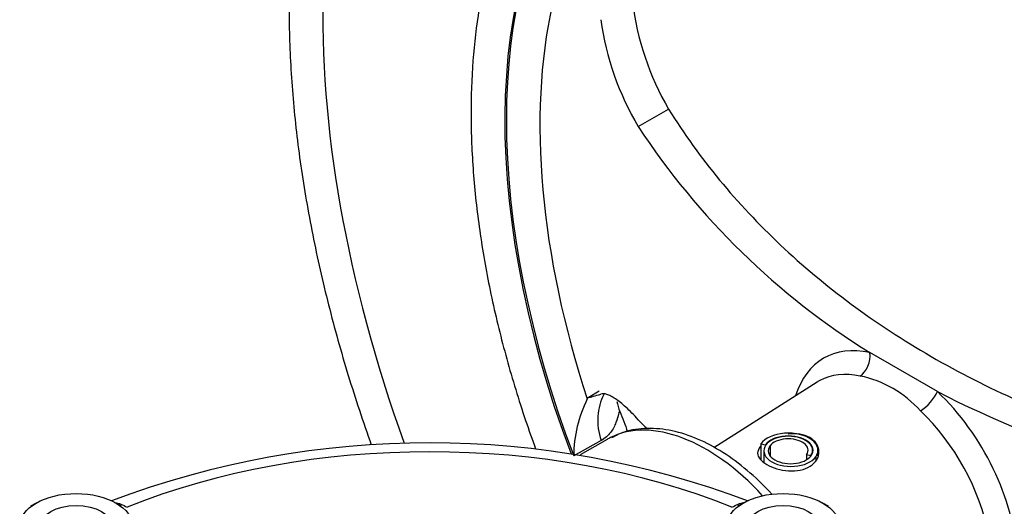
# Paper-space layout 'SHW' of a CAD drawing. Units: millimetres. Extents: x 0 to 210, y 0 to 297.
# Drawn here: x 162 to 171, y 268 to 272 of the extents above; entities that cross this region are included whole.
import ezdxf

# ---------------------------------------------------------------- set-up
doc = ezdxf.new("R2010")
doc.units = ezdxf.units.MM
doc.layers.add('Default', color=7, linetype='Continuous')
doc.layers.add('DV17_Default', color=7, linetype='Continuous')

# ---------------------------------------------------------------- blocks, each defined once
blk = doc.blocks.new('SE19')
at = {"layer": 'DV17_Default', "color": 7, "linetype": 'Continuous'}
for p, q in [((167.6605, 271.0692), (167.9151, 271.2162)), ((170.1782, 268.8395), (169.6091, 269.168)), ((169.166, 268.9199), (168.2973, 268.3675)), ((167.2381, 268.7902), (167.3313, 268.8453)), ((167.2313, 268.7776), (167.2381, 268.7902)), ((167.3485, 268.4272), (167.117, 268.2993)), ((167.3979, 268.4372), (167.172, 268.3067)), ((168.6921, 268.4013), (168.6921, 268.2639)), ((168.6921, 268.4013), (168.7306, 268.3921)), ((168.7306, 268.3921), (168.7306, 268.3854)), ((168.7691, 268.3829), (168.7691, 268.3002)), ((168.7172, 268.3411), (168.7172, 268.2446)), ((169.0769, 268.3094), (169.0769, 268.2663)), ((169.0769, 268.3094), (169.1116, 268.3011)), ((169.1116, 268.3011), (169.1116, 268.2952)), ((169.1271, 268.3222), (169.1271, 268.3461)), ((169.1729, 268.299), (169.1729, 268.3461)), ((169.1539, 268.291), (169.1539, 268.2581)), ((162.594, 267.9018), (162.5469, 267.8746)), ((163.3126, 267.8746), (163.2655, 267.9018)), ((168.5431, 267.9018), (168.496, 267.8746)), ((169.2617, 267.8746), (169.2146, 267.9018))]:
    blk.add_line(p, q, dxfattribs=at)
for centre, radius, start, end in [((169.9871, 272.4152), 2.3939, 187.00448, 210.05596), ((169.7595, 272.3125), 2.4396, 188.09091, 210.63947), ((172.952, 274.5436), 6.3302, 213.28843, 238.12412), ((169.3459, 268.0712), 0.9178, 41.39483, 78.60517), ((174.4909, 277.2981), 9.4947, 242.98495, 261.89792), ((168.2088, 268.2911), 1.0918, 153.54136, 179.56971), ((177.5744, 272.4031), 10.7367, 200.33017, 201.29617), ((173.9221, 274.5546), 8.639, 223.54728, 224.2128), ((165.9047, 260.8402), 7.5686, 69.23217, 110.71353)]:
    blk.add_arc(centre, radius, start, end, dxfattribs=at)
for centre, major_axis, ratio, start_param, end_param in [((170.9551, 268.5672), (4.3732, -7.5747), 0.57735, 0.235546, 2.909014), ((170.9551, 268.5672), (4.2066, -7.2861), 0.57735, 3.372399, 4.411571), ((170.9551, 268.5672), (3.2903, -5.6991), 0.57735, 0.238117, 2.901205), ((170.9551, 268.5672), (3.1237, -5.4105), 0.57735, 3.335167, 4.434802), ((170.9683, 268.5748), (-3.1238, 5.4106), 0.57735, 0.273427, 1.297369), ((171.0695, 268.6332), (-2.9958, 5.1889), 0.57735, 0.563687, 1.222648), ((169.8936, 267.9543), (0.6734, -1.1663), 0.57735, 2.659586, 3.627679), ((169.4879, 269.1186), (0.0352, 0.1628), 0.72347, 3.75678, 5.171721), ((169.7808, 267.8892), (0.6002, -1.0395), 0.57735, 2.659586, 3.127578), ((169.7808, 267.8892), (0.6002, -1.0395), 0.57735, 3.127578, 3.166288), ((176.841, 274.0949), (-9.6495, -5.2987), 0.030291, 0.083122, 0.162258), ((167.7508, 268.5132), (0.2585, -0.4277), 0.807525, 3.572937, 4.440034), ((170.0655, 268.7852), (-0.114, -0.1215), 0.378493, 0.932165, 2.347106), ((169.8936, 267.9543), (-0.6734, 1.1663), 0.57735, 2.754852, 5.194395), ((167.9724, 268.8481), (-0.411, 0.2844), 0.99983, 0.787102, 0.965591), ((169.7808, 267.8892), (-0.6002, 1.0395), 0.57735, 3.116897, 5.194395), ((168.2309, 266.9944), (-0.833, 1.4428), 0.57735, 5.081592, 6.249487), ((165.9043, 265.7866), (4.4105, 0), 0.57735, 0.955878, 2.185715), ((168.923, 268.3461), (-0.2499, 0), 0.57735, 2.749289, 5.890882), ((168.923, 268.3461), (-0.2082, 0), 0.57735, 2.749289, 5.890882), ((168.923, 268.3461), (-0.2041, 0), 0.57735, 2.749289, 5.890882), ((168.2309, 266.9944), (-0.833, 1.4428), 0.57735, 6.249487, 6.283185), ((168.9442, 268.3411), (0.227, 0), 0.57735, 2.749289, 5.890882), ((168.9422, 268.3415), (0.1874, 0), 0.57735, 2.749289, 5.890882), ((168.923, 268.3461), (-0.1666, 0), 0.57735, 2.749289, 5.890882)]:
    blk.add_ellipse(centre, major_axis=major_axis, ratio=ratio, start_param=start_param, end_param=end_param, dxfattribs=at)
for centre, major_axis in [((162.9297, 267.708), (-0.4748, 0)), ((168.8788, 267.708), (-0.4748, 0)), ((162.9297, 267.708), (0.3008, 0)), ((168.8788, 267.708), (0.3008, 0))]:
    blk.add_ellipse(centre, major_axis=major_axis, ratio=0.57735, dxfattribs=at)
for points, knots in [([(165.6557, 275.3164), (165.5859, 275.2241), (165.4522, 275.0447), (165.2583, 274.6954), (165.0845, 274.2974), (164.9426, 273.8636), (164.8347, 273.4011), (164.7611, 272.9112), (164.7223, 272.3972), (164.7185, 271.8619), (164.7495, 271.3085), (164.8153, 270.74), (164.9152, 270.1597), (165.0486, 269.5707), (165.2139, 268.98), (165.3445, 268.5859), (165.4141, 268.3909)], [0, 0, 0, 0, 0.056121, 0.128131, 0.200407, 0.272914, 0.345598, 0.418402, 0.491276, 0.564182, 0.63709, 0.709985, 0.782858, 0.855708, 0.928535, 1, 1, 1, 1]), ([(166.9479, 273.6177), (166.9064, 273.5649), (166.8042, 273.4331), (166.6513, 273.1551), (166.5029, 272.806), (166.3873, 272.421), (166.3059, 272.0083), (166.2593, 271.5696), (166.2477, 271.1087), (166.2713, 270.6291), (166.3296, 270.1346), (166.4222, 269.6287), (166.5483, 269.1153), (166.6786, 268.6897), (166.7674, 268.4365), (166.7968, 268.3558)], [0, 0, 0, 0, 0.042872, 0.125217, 0.208018, 0.291219, 0.374715, 0.458395, 0.542167, 0.625965, 0.709744, 0.793488, 0.877192, 0.960857, 1, 1, 1, 1]), ([(167.9151, 271.2162), (168.1743, 270.8024), (168.489, 270.421), (169.0419, 269.8991), (169.2397, 269.7336), (169.6631, 269.4201), (169.8892, 269.2721), (170.594, 268.865), (171.1037, 268.6386), (171.9278, 268.3648), (172.2136, 268.2844), (172.8002, 268.1472), (173.1003, 268.0904), (173.4073, 268.0453)], [0, 0, 0, 0, 0.25, 0.25, 0.375, 0.375, 0.5, 0.5, 0.75, 0.75, 0.875, 0.875, 1, 1, 1, 1]), ([(167.6605, 268.6027), (167.6232, 268.6437), (167.5887, 268.6785), (167.5249, 268.737), (167.4955, 268.7606), (167.4554, 268.7878), (167.4427, 268.7955), (167.4188, 268.8079), (167.4076, 268.8126), (167.3765, 268.8225), (167.3588, 268.8234), (167.3442, 268.8186)], [0, 0, 0, 0, 0.25, 0.25, 0.5, 0.5, 0.625, 0.625, 0.75, 0.75, 1, 1, 1, 1]), ([(167.5047, 268.6721), (167.5033, 268.6744), (167.5018, 268.6738), (167.4984, 268.6664), (167.4965, 268.6598), (167.4896, 268.6335), (167.4832, 268.6078), (167.4675, 268.5663), (167.4612, 268.5518), (167.4462, 268.5233), (167.4376, 268.5092), (167.4074, 268.4689), (167.3817, 268.4445), (167.3485, 268.4272)], [0, 0, 0, 0, 0.125, 0.125, 0.25, 0.25, 0.5, 0.5, 0.625, 0.625, 0.75, 0.75, 1, 1, 1, 1]), ([(168.7878, 267.9732), (168.7826, 267.979), (168.7152, 268.0521), (168.5796, 268.1818), (168.3732, 268.3344), (168.1602, 268.4477), (167.9453, 268.5173), (167.7383, 268.5372), (167.5601, 268.5141), (167.4734, 268.4704), (167.4348, 268.4504)], [0, 0, 0, 0, 0.012661, 0.161645, 0.311399, 0.462101, 0.613479, 0.763684, 0.909886, 1, 1, 1, 1]), ([(168.6895, 268.3793), (168.6733, 268.3604), (168.6645, 268.3408), (168.6652, 268.2874), (168.6931, 268.2536), (168.7906, 268.198), (168.8581, 268.1776), (168.9926, 268.1686), (169.0601, 268.1814), (169.1548, 268.2413), (169.1818, 268.2879), (169.1806, 268.3809), (169.1523, 268.4258), (169.0561, 268.4803), (168.9889, 268.4897), (168.921, 268.4818)], [0, 0, 0, 0, 0.086316, 0.086316, 0.238597, 0.238597, 0.390877, 0.390877, 0.543158, 0.543158, 0.695439, 0.695439, 0.847719, 0.847719, 1, 1, 1, 1]), ([(163.2527, 267.9078), (163.2537, 267.9077), (163.2548, 267.9075), (163.2723, 267.9049), (163.2895, 267.9001), (163.3245, 267.8864), (163.3421, 267.8775), (163.3599, 267.8665)], [0, 0, 0, 0, 0.030094, 0.030094, 0.515047, 0.515047, 1, 1, 1, 1]), ([(168.4486, 267.8665), (168.4664, 267.8775), (168.484, 267.8863), (168.5161, 267.899), (168.5308, 267.9033), (168.5451, 267.9061)], [0, 0, 0, 0, 0.539571, 0.539571, 1, 1, 1, 1])]:
    blk.add_open_spline(points, degree=3, knots=knots, dxfattribs=at)

psp = doc.layouts.new('SHW')

# ---------------------------------------------------------------- block references
at = {"layer": 'Default'}
psp.add_blockref('SE19', (0, 0), dxfattribs=at)

doc.saveas('drawing.dxf')
